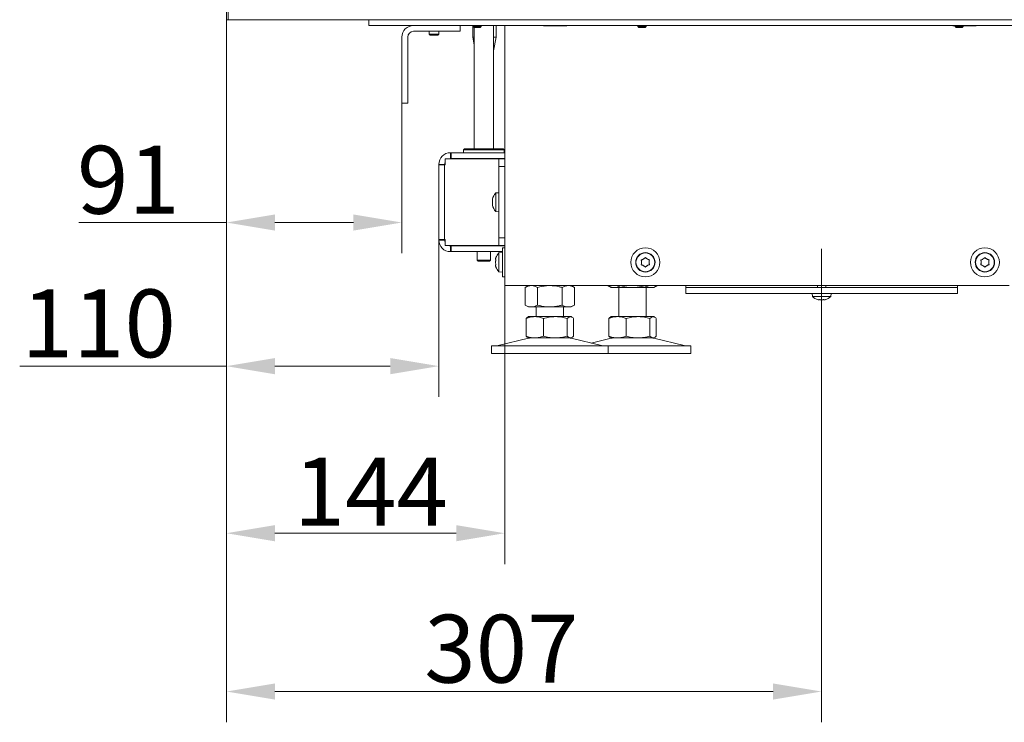
# Model space of a CAD drawing. Extents: x -4626 to -1450, y -2448 to -88.
# Drawn here: x -4626 to -4118, y -1547 to -1185 of the extents above; entities that cross this region are included whole.
import ezdxf

# ---------------------------------------------------------------- set-up
doc = ezdxf.new("R2010")
doc.units = 0
doc.header["$LTSCALE"] = 5
doc.linetypes.add('CENTERX2', pattern=[20.32, 12.7, -2.54, 2.54, -2.54])
doc.layers.add('SLD-0', color=7, linetype='Continuous')
doc.styles.add('Brunner 2014', font='arial.ttf', dxfattribs={"height": 35})
doc.dimstyles.new('Brunner 2014', dxfattribs={"dimscale": 5, "dimtxt": 35, "dimasz": 5, "dimexe": 3.175, "dimexo": 0, "dimgap": 0.762, "dimtad": 1, "dimdec": 0, "dimrnd": 1e-08, "dimtxsty": 'Brunner 2014', "dimcen": 0.09, "dimdle": 10, "dimclrd": 7, "dimclre": 7, "dimclrt": 7, "dimadec": 1, "dimazin": 2, "dimtfac": 0.666667, "dimtdec": 0, "dimtmove": 0, "dimatfit": 3, "dimldrblk": 'Filled-1', "dimfxl": 1, "dimtolj": 1, "dimlwd": 5, "dimlwe": 5, "dimarcsym": 0})

# ---------------------------------------------------------------- blocks, each defined once
blk = doc.blocks.new('*D64')
at = {"layer": 'Defpoints', "color": 0, "lineweight": 5}
for p in [(-4519.51, -1185.23), (-4429.01, -1213.73), (-4429.01, -1289.81)]:
    blk.add_point(p, dxfattribs=at)
at = {"layer": 'SLD-0', "color": 7, "linetype": 'Continuous', "lineweight": 5}
for p, q in [((-4519.51, -1185.23), (-4519.51, -1305.68)), ((-4429.01, -1213.73), (-4429.01, -1305.68)), ((-4519.51, -1289.81), (-4595.51, -1289.81)), ((-4454.01, -1289.81), (-4494.51, -1289.81))]:
    blk.add_line(p, q, dxfattribs=at)
at = {"layer": 'SLD-0', "color": 7, "lineweight": 5}
for points in [[(-4494.51, -1285.64), (-4494.51, -1293.97), (-4519.51, -1289.81)], [(-4454.01, -1285.64), (-4454.01, -1293.97), (-4429.01, -1289.81)]]:
    blk.add_solid(points, dxfattribs=at)
at = {"layer": 'SLD-0', "color": 7, "insert": (-4570.01, -1250.26), "char_height": 35, "attachment_point": 2, "style": 'Brunner 2014'}
blk.add_mtext('\\A1;91', dxfattribs=at)
blk = doc.blocks.new('Filled-1')
at = {"color": 0}
for p, q in [((0, 0), (-1, 0.167)), ((-1, 0.167), (-1, -0.167)), ((-1, 0), (0, 0)), ((-1, -0.167), (0, 0))]:
    blk.add_line(p, q, dxfattribs=at)
at = {"color": 0, "flags": 128}
blk.add_lwpolyline([(-1, -0.167), (0, 0), (-1, 0.167), (-1, -0.167)], dxfattribs=at)
at = {"color": 0}
blk.add_solid([(-1, -0.167), (0, 0), (-1, 0.167), (-1, -0.167)], dxfattribs=at)
blk = doc.blocks.new('*D65')
at = {"layer": 'Defpoints', "color": 0, "lineweight": 5}
for p in [(-4519.51, -1185.23), (-4409.99, -1298.83), (-4409.99, -1363.86)]:
    blk.add_point(p, dxfattribs=at)
at = {"layer": 'SLD-0', "color": 7, "linetype": 'Continuous', "lineweight": 5}
for p, q in [((-4519.51, -1185.23), (-4519.51, -1379.73)), ((-4409.99, -1298.83), (-4409.99, -1379.73)), ((-4519.51, -1363.86), (-4626.05, -1363.86)), ((-4434.99, -1363.86), (-4494.51, -1363.86))]:
    blk.add_line(p, q, dxfattribs=at)
at = {"layer": 'SLD-0', "color": 7, "lineweight": 5}
for points in [[(-4494.51, -1359.69), (-4494.51, -1368.02), (-4519.51, -1363.86)], [(-4434.99, -1359.69), (-4434.99, -1368.02), (-4409.99, -1363.86)]]:
    blk.add_solid(points, dxfattribs=at)
at = {"layer": 'SLD-0', "color": 7, "insert": (-4585.28, -1324.31), "char_height": 35, "attachment_point": 2, "style": 'Brunner 2014'}
blk.add_mtext('\\A1;110', dxfattribs=at)
blk = doc.blocks.new('*D66')
at = {"layer": 'Defpoints', "color": 0, "lineweight": 5}
for p in [(-4519.51, -1185.23), (-4376.01, -1322.33), (-4519.51, -1450)]:
    blk.add_point(p, dxfattribs=at)
at = {"layer": 'SLD-0', "color": 7, "linetype": 'Continuous', "lineweight": 5}
for p, q in [((-4519.51, -1185.23), (-4519.51, -1465.87)), ((-4376.01, -1322.33), (-4376.01, -1465.87)), ((-4401.01, -1450), (-4494.51, -1450))]:
    blk.add_line(p, q, dxfattribs=at)
at = {"layer": 'SLD-0', "color": 7, "lineweight": 5}
for points in [[(-4494.51, -1445.83), (-4494.51, -1454.16), (-4519.51, -1450)], [(-4401.01, -1445.83), (-4401.01, -1454.16), (-4376.01, -1450)]]:
    blk.add_solid(points, dxfattribs=at)
at = {"layer": 'SLD-0', "color": 7, "insert": (-4445.03, -1411.04), "char_height": 35, "attachment_point": 2, "style": 'Brunner 2014'}
blk.add_mtext('\\A1;144', dxfattribs=at)
blk = doc.blocks.new('*D67')
at = {"layer": 'Defpoints', "color": 0, "lineweight": 5}
for p in [(-4519.51, -1185.23), (-4212.66, -1346.33), (-4212.66, -1531.61)]:
    blk.add_point(p, dxfattribs=at)
at = {"layer": 'SLD-0', "color": 7, "linetype": 'Continuous', "lineweight": 5}
for p, q in [((-4519.51, -1185.23), (-4519.51, -1547.48)), ((-4212.66, -1346.33), (-4212.66, -1547.48)), ((-4494.51, -1531.61), (-4237.66, -1531.61))]:
    blk.add_line(p, q, dxfattribs=at)
at = {"layer": 'SLD-0', "color": 7, "lineweight": 5}
for points in [[(-4494.51, -1527.44), (-4494.51, -1535.77), (-4519.51, -1531.61)], [(-4237.66, -1527.44), (-4237.66, -1535.77), (-4212.66, -1531.61)]]:
    blk.add_solid(points, dxfattribs=at)
at = {"layer": 'SLD-0', "color": 7, "insert": (-4377.74, -1492.03), "char_height": 35, "attachment_point": 2, "style": 'Brunner 2014'}
blk.add_mtext('\\A1;307', dxfattribs=at)

msp = doc.modelspace()

# ---------------------------------------------------------------- linework, layer by layer
at = {"color": 30, "linetype": 'Continuous', "lineweight": 0}
for p, q in [((-4519.51, -1185.23), (-4519.51, -1181.23)), ((-4518.51, -1181.23), (-4518.51, -1185.23)), ((-4518.51, -1185.23), (-4519.51, -1185.23)), ((-4518.51, -1185.23), (-4114.01, -1185.23))]:
    msp.add_line(p, q, dxfattribs=at)
at = {"color": 7, "linetype": 'Continuous', "lineweight": 0}
for p, q in [((-4446.01, -1188.23), (-4446.01, -1185.23)), ((-4446.01, -1188.23), (-4445.13, -1188.23)), ((-4443.01, -1188.23), (-4445.13, -1188.23)), ((-4443.01, -1188.23), (-4077.02, -1188.23)), ((-4423.01, -1191.23), (-4401.01, -1191.23)), ((-4415.01, -1191.23), (-4415.01, -1192.73)), ((-4415.01, -1192.73), (-4414.51, -1193.23)), ((-4410.35, -1192.73), (-4415.01, -1192.73)), ((-4410.51, -1193.23), (-4410.01, -1192.73)), ((-4410.01, -1192.73), (-4410.35, -1192.73)), ((-4410.01, -1192.73), (-4410.01, -1191.23)), ((-4399.01, -1191.23), (-4401.01, -1191.23)), ((-4399.01, -1188.23), (-4399.01, -1191.23)), ((-4392.51, -1188.23), (-4392.51, -1194.23)), ((-4392.35, -1188.23), (-4392.35, -1188.73)), ((-4392.35, -1188.73), (-4391.85, -1189.23)), ((-4388.97, -1188.73), (-4392.35, -1188.73)), ((-4389.28, -1189.23), (-4391.85, -1189.23)), ((-4391.79, -1189.23), (-4391.79, -1251.83)), ((-4388.65, -1189.23), (-4389.28, -1189.23)), ((-4388.15, -1188.73), (-4388.97, -1188.73)), ((-4388.65, -1189.23), (-4388.15, -1188.73)), ((-4388.15, -1188.73), (-4388.15, -1188.23)), ((-4381.79, -1251.83), (-4381.79, -1188.23)), ((-4380.51, -1194.23), (-4380.51, -1188.23)), ((-4376.01, -1188.23), (-4376.01, -1322.33)), ((-4356.01, -1188.23), (-4356.01, -1188.38)), ((-4356.01, -1188.38), (-4344.01, -1188.38)), ((-4344.01, -1188.38), (-4344.01, -1188.23)), ((-4307.35, -1188.23), (-4307.35, -1188.73)), ((-4307.35, -1188.73), (-4306.85, -1189.23)), ((-4303.15, -1188.73), (-4307.35, -1188.73)), ((-4303.65, -1189.23), (-4306.85, -1189.23)), ((-4303.65, -1189.23), (-4303.15, -1188.73)), ((-4303.15, -1188.73), (-4303.15, -1188.23)), ((-4145.01, -1188.23), (-4145.01, -1188.38)), ((-4145.01, -1188.38), (-4143.85, -1188.38)), ((-4143.85, -1188.23), (-4143.85, -1188.73)), ((-4143.85, -1188.73), (-4143.35, -1189.23)), ((-4141.03, -1188.73), (-4143.85, -1188.73)), ((-4141.2, -1189.23), (-4143.35, -1189.23)), ((-4140.15, -1189.23), (-4141.2, -1189.23)), ((-4139.65, -1188.73), (-4141.03, -1188.73)), ((-4140.15, -1189.23), (-4139.65, -1188.73)), ((-4139.65, -1188.73), (-4139.65, -1188.23)), ((-4139.65, -1188.38), (-4133.01, -1188.38)), ((-4133.01, -1188.38), (-4133.01, -1188.23)), ((-4429.01, -1209.73), (-4429.01, -1194.23)), ((-4426.01, -1209.73), (-4426.01, -1194.23)), ((-4410.78, -1193.23), (-4414.51, -1193.23)), ((-4410.51, -1193.23), (-4410.78, -1193.23)), ((-4392.51, -1194.23), (-4391.79, -1198.2)), ((-4391.79, -1194.23), (-4392.51, -1194.23)), ((-4381.79, -1201.27), (-4380.51, -1194.23)), ((-4380.51, -1194.23), (-4381.79, -1194.23)), ((-4429.01, -1211.73), (-4429.01, -1209.73)), ((-4429.01, -1211.73), (-4429.01, -1213.73)), ((-4426.01, -1209.73), (-4426.01, -1211.73)), ((-4426.01, -1213.73), (-4426.01, -1211.73)), ((-4429.01, -1213.73), (-4429.01, -1226.23)), ((-4426.01, -1226.23), (-4426.01, -1213.73)), ((-4429.01, -1228.23), (-4429.01, -1226.23)), ((-4426.01, -1228.23), (-4429.01, -1228.23)), ((-4426.01, -1226.23), (-4426.01, -1228.23)), ((-4396.79, -1251.83), (-4397.29, -1252.33)), ((-4397.29, -1252.33), (-4397.29, -1253.83)), ((-4376.29, -1252.33), (-4397.29, -1252.33)), ((-4396.79, -1251.83), (-4376.79, -1251.83)), ((-4376.29, -1252.33), (-4376.79, -1251.83)), ((-4376.29, -1253.83), (-4376.29, -1252.33)), ((-4406.73, -1260.13), (-4406.73, -1256.93)), ((-4380.51, -1256.93), (-4406.73, -1256.93)), ((-4403.99, -1256.83), (-4403.99, -1253.83)), ((-4403.99, -1253.83), (-4403.69, -1253.83)), ((-4403.99, -1256.83), (-4403.69, -1256.83)), ((-4403.69, -1256.83), (-4403.69, -1253.83)), ((-4403.69, -1253.83), (-4376.01, -1253.83)), ((-4403.69, -1256.83), (-4376.01, -1256.83)), ((-4391.79, -1256.83), (-4391.79, -1256.93)), ((-4381.79, -1256.93), (-4381.79, -1256.83)), ((-4379.01, -1256.93), (-4380.51, -1256.93)), ((-4379.01, -1256.93), (-4376.01, -1256.93)), ((-4379.01, -1260.93), (-4379.01, -1256.93)), ((-4406.99, -1259.83), (-4409.99, -1259.83)), ((-4409.99, -1260.13), (-4409.99, -1259.83)), ((-4409.99, -1260.13), (-4409.99, -1298.53)), ((-4406.99, -1260.13), (-4409.99, -1260.13)), ((-4406.99, -1260.13), (-4406.99, -1259.83)), ((-4406.99, -1298.53), (-4406.99, -1260.13)), ((-4406.99, -1260.13), (-4406.73, -1260.13)), ((-4376.01, -1260.93), (-4379.01, -1260.93)), ((-4379.01, -1297.73), (-4379.01, -1260.93)), ((-4382.35, -1277.85), (-4382.35, -1277.85)), ((-4382.35, -1278.37), (-4382.35, -1278.37)), ((-4382.35, -1278.81), (-4382.35, -1278.81)), ((-4382.33, -1277.88), (-4382.24, -1277.88)), ((-4379.01, -1274.43), (-4380.65, -1274.57)), ((-4380.65, -1274.57), (-4380.65, -1284.09)), ((-4382.35, -1279.85), (-4382.35, -1279.85)), ((-4382.35, -1280.29), (-4382.35, -1280.29)), ((-4382.35, -1280.81), (-4382.33, -1280.8)), ((-4382.35, -1280.81), (-4382.35, -1280.81)), ((-4380.65, -1284.09), (-4379.01, -1284.23)), ((-4409.99, -1298.53), (-4406.99, -1298.53)), ((-4409.99, -1298.83), (-4409.99, -1298.53)), ((-4406.99, -1298.83), (-4409.99, -1298.83)), ((-4406.73, -1298.53), (-4406.99, -1298.53)), ((-4406.99, -1298.83), (-4406.99, -1298.53)), ((-4406.73, -1301.73), (-4406.73, -1298.53)), ((-4379.01, -1297.73), (-4376.01, -1297.73)), ((-4379.01, -1301.73), (-4379.01, -1297.73)), ((-4380.51, -1301.73), (-4406.73, -1301.73)), ((-4403.99, -1301.83), (-4403.99, -1304.83)), ((-4403.69, -1301.83), (-4403.99, -1301.83)), ((-4403.69, -1301.83), (-4403.69, -1304.83)), ((-4403.69, -1301.83), (-4376.01, -1301.83)), ((-4390.19, -1301.73), (-4390.19, -1301.83)), ((-4383.39, -1301.83), (-4383.39, -1301.73)), ((-4380.51, -1301.73), (-4379.01, -1301.73)), ((-4376.01, -1301.73), (-4379.01, -1301.73)), ((-4376.01, -1302.83), (-4377.21, -1302.83)), ((-4377.21, -1302.83), (-4377.21, -1317.83)), ((-4403.69, -1304.83), (-4403.99, -1304.83)), ((-4403.69, -1304.83), (-4377.21, -1304.83)), ((-4390.19, -1304.83), (-4390.19, -1309.23)), ((-4390.19, -1309.23), (-4389.69, -1309.73)), ((-4390.19, -1309.23), (-4383.39, -1309.23)), ((-4383.89, -1309.73), (-4383.39, -1309.23)), ((-4383.39, -1309.23), (-4383.39, -1304.83)), ((-4380.72, -1308.51), (-4380.72, -1308.7)), ((-4377.21, -1305.33), (-4379.07, -1305.49)), ((-4379.07, -1305.49), (-4379.07, -1315.17)), ((-4383.89, -1309.73), (-4389.69, -1309.73)), ((-4380.72, -1310.14), (-4380.72, -1310.52)), ((-4380.72, -1311.96), (-4380.72, -1312.15)), ((-4379.07, -1315.17), (-4377.21, -1315.33)), ((-4377.21, -1317.83), (-4376.01, -1317.83)), ((-4376.01, -1322.33), (-4370.01, -1322.33)), ((-4370.01, -1322.33), (-4116, -1322.33)), ((-4363.77, -1322.33), (-4365.47, -1323.31)), ((-4365.47, -1323.31), (-4365.47, -1332.35)), ((-4359.12, -1323.31), (-4359.12, -1332.35)), ((-4346.42, -1323.31), (-4346.42, -1332.35)), ((-4340.07, -1323.31), (-4341.77, -1322.33)), ((-4340.07, -1323.31), (-4340.07, -1332.35)), ((-4322.85, -1322.33), (-4322.85, -1322.35)), ((-4322.85, -1322.35), (-4321.15, -1323.33)), ((-4319.67, -1323.33), (-4321.15, -1323.33)), ((-4310.15, -1323.33), (-4319.67, -1323.33)), ((-4317.15, -1323.33), (-4317.15, -1338.33)), ((-4316.5, -1322.33), (-4316.5, -1322.35)), ((-4300.62, -1323.33), (-4310.15, -1323.33)), ((-4303.8, -1322.33), (-4303.8, -1322.35)), ((-4303.15, -1338.33), (-4303.15, -1323.33)), ((-4299.15, -1323.33), (-4300.62, -1323.33)), ((-4299.15, -1323.33), (-4297.44, -1322.35)), ((-4297.44, -1322.33), (-4297.44, -1322.35)), ((-4282.66, -1322.33), (-4282.66, -1323.33)), ((-4282.66, -1323.33), (-4282.66, -1326.33)), ((-4235.14, -1323.33), (-4282.66, -1323.33)), ((-4226.74, -1323.33), (-4235.14, -1323.33)), ((-4224.06, -1323.33), (-4226.74, -1323.33)), ((-4219.66, -1323.33), (-4224.06, -1323.33)), ((-4207.06, -1323.33), (-4219.66, -1323.33)), ((-4214.76, -1322.33), (-4214.76, -1323.33)), ((-4210.56, -1323.33), (-4210.56, -1322.33)), ((-4206.06, -1323.33), (-4207.06, -1323.33)), ((-4142.66, -1323.33), (-4206.06, -1323.33)), ((-4142.66, -1323.33), (-4142.66, -1322.33)), ((-4142.66, -1326.33), (-4142.66, -1323.33)), ((-4235.14, -1326.33), (-4282.66, -1326.33)), ((-4226.74, -1326.33), (-4235.14, -1326.33)), ((-4224.06, -1326.33), (-4226.74, -1326.33)), ((-4219.66, -1326.33), (-4224.06, -1326.33)), ((-4207.06, -1326.33), (-4219.66, -1326.33)), ((-4217.56, -1326.33), (-4217.42, -1327.97)), ((-4217.42, -1327.97), (-4207.9, -1327.97)), ((-4213.96, -1329.67), (-4213.96, -1329.67)), ((-4212.66, -1329.67), (-4212.66, -1329.67)), ((-4211.36, -1329.67), (-4211.36, -1329.67)), ((-4207.9, -1327.97), (-4207.76, -1326.33)), ((-4206.06, -1326.33), (-4207.06, -1326.33)), ((-4142.66, -1326.33), (-4206.06, -1326.33)), ((-4365.47, -1332.35), (-4363.77, -1333.33)), ((-4362.3, -1333.33), (-4363.77, -1333.33)), ((-4352.77, -1333.33), (-4362.3, -1333.33)), ((-4359.77, -1333.33), (-4359.77, -1338.33)), ((-4343.24, -1333.33), (-4352.77, -1333.33)), ((-4345.77, -1338.33), (-4345.77, -1333.33)), ((-4341.77, -1333.33), (-4343.24, -1333.33)), ((-4341.77, -1333.33), (-4340.07, -1332.35)), ((-4365.04, -1339.31), (-4365.04, -1348.35)), ((-4363.77, -1338.33), (-4364.16, -1338.56)), ((-4360.55, -1338.33), (-4363.77, -1338.33)), ((-4349.92, -1338.33), (-4360.55, -1338.33)), ((-4356.06, -1339.31), (-4356.06, -1348.35)), ((-4342.15, -1338.33), (-4349.92, -1338.33)), ((-4343.79, -1339.31), (-4343.79, -1348.35)), ((-4341.77, -1338.33), (-4342.15, -1338.33)), ((-4341.38, -1338.56), (-4341.77, -1338.33)), ((-4340.5, -1339.31), (-4340.5, -1348.35)), ((-4322.42, -1339.31), (-4322.42, -1348.35)), ((-4321.15, -1338.33), (-4321.53, -1338.56)), ((-4317.92, -1338.33), (-4321.15, -1338.33)), ((-4307.3, -1338.33), (-4317.92, -1338.33)), ((-4313.43, -1339.31), (-4313.43, -1348.35)), ((-4299.52, -1338.33), (-4307.3, -1338.33)), ((-4301.16, -1339.31), (-4301.16, -1348.35)), ((-4299.15, -1338.33), (-4299.52, -1338.33)), ((-4298.76, -1338.56), (-4299.15, -1338.33)), ((-4297.88, -1339.31), (-4297.88, -1348.35)), ((-4363.71, -1349.44), (-4379.42, -1353.25)), ((-4364.16, -1349.11), (-4363.77, -1349.33)), ((-4360.55, -1349.33), (-4363.77, -1349.33)), ((-4349.92, -1349.33), (-4360.55, -1349.33)), ((-4342.15, -1349.33), (-4349.92, -1349.33)), ((-4341.77, -1349.33), (-4342.15, -1349.33)), ((-4326.12, -1353.25), (-4341.83, -1349.44)), ((-4341.77, -1349.33), (-4341.38, -1349.11)), ((-4321.09, -1349.44), (-4331.46, -1351.95)), ((-4321.53, -1349.11), (-4321.15, -1349.33)), ((-4317.92, -1349.33), (-4321.15, -1349.33)), ((-4307.3, -1349.33), (-4317.92, -1349.33)), ((-4299.52, -1349.33), (-4307.3, -1349.33)), ((-4299.15, -1349.33), (-4299.52, -1349.33)), ((-4283.49, -1353.25), (-4299.21, -1349.44)), ((-4299.15, -1349.33), (-4298.76, -1349.11)), ((-4382.77, -1353.33), (-4382.77, -1357.33)), ((-4382.77, -1353.33), (-4322.77, -1353.33)), ((-4322.77, -1357.33), (-4322.77, -1353.33)), ((-4322.77, -1353.33), (-4280.15, -1353.33)), ((-4280.15, -1357.33), (-4280.15, -1353.33)), ((-4382.77, -1357.33), (-4322.77, -1357.33)), ((-4322.77, -1357.33), (-4280.15, -1357.33))]:
    msp.add_line(p, q, dxfattribs=at)
at = {"color": 8, "linetype": 'Continuous', "lineweight": 0}
for p, q in [((-4382.25, -1277.81), (-4382.26, -1277.81)), ((-4382.24, -1281.12), (-4382.26, -1281.12))]:
    msp.add_line(p, q, dxfattribs=at)
at = {"color": 7, "linetype": 'Continuous', "lineweight": 0, "flags": 128}
for points in [[(-4404.76, -1256.93), (-4404.57, -1256.89), (-4403.99, -1256.83)], [(-4403.99, -1301.83), (-4404.57, -1301.77), (-4404.76, -1301.73)]]:
    msp.add_lwpolyline(points, dxfattribs=at)
at = {"color": 7, "linetype": 'Continuous', "lineweight": 0}
for centre, radius in [((-4303.51, -1310.33), 7.5), ((-4128.48, -1310.33), 7.5), ((-4303.51, -1310.33), 5), ((-4303.51, -1310.33), 4.84), ((-4128.48, -1310.33), 5), ((-4128.48, -1310.33), 4.84)]:
    msp.add_circle(centre, radius, dxfattribs=at)
for centre, radius, start, end in [((-4423.01, -1194.23), 6, 90, 180), ((-4423.01, -1194.23), 3, 90, 180), ((-4403.99, -1259.83), 6, 90, 180), ((-4403.99, -1259.83), 3, 155.9792, 180), ((-4375.51, -1279.33), 7, 137.1907, 167.1981), ((-4375.51, -1279.33), 7, 192.7626, 222.8093), ((-4403.99, -1298.83), 6, 180, 270), ((-4403.99, -1298.83), 3, 180, 204.0208), ((-4374.01, -1310.33), 7, 136.2873, 159.8015), ((-4303.51, -1310.33), 2, 114.5243, 125.4757), ((-4303.51, -1310.33), 2, 54.5243, 65.4757), ((-4128.48, -1310.33), 2, 114.5243, 125.4757), ((-4128.48, -1310.33), 2, 54.5243, 65.4757), ((-4374.01, -1310.33), 7, 200.2971, 223.7127), ((-4303.51, -1310.33), 2, 174.5243, 185.4757), ((-4303.51, -1310.33), 2, 234.5243, 245.4757), ((-4303.51, -1310.33), 2, 294.5243, 305.4757), ((-4303.51, -1310.33), 2, 354.5243, 5.4757), ((-4128.48, -1310.33), 2, 174.5243, 185.4757), ((-4128.48, -1310.33), 2, 234.5243, 245.4757), ((-4128.48, -1310.33), 2, 294.5243, 305.4757), ((-4128.48, -1310.33), 2, 354.5243, 5.4757), ((-4212.66, -1322.83), 7, 227.1907, 254.0302), ((-4212.66, -1322.83), 7, 286.0006, 312.8093), ((-4362.77, -1353.33), 4, 90, 103.609), ((-4342.77, -1353.33), 4, 76.391, 90), ((-4320.15, -1353.33), 4, 90, 103.609), ((-4300.15, -1353.33), 4, 76.391, 90), ((-4380.13, -1350.33), 3, 270, 283.609), ((-4325.41, -1350.33), 3, 256.391, 270), ((-4282.79, -1350.33), 3, 256.391, 270)]:
    msp.add_arc(centre, radius, start, end, dxfattribs=at)
for points, knots in [([(-4382.34, -1277.78), (-4382.34, -1277.79), (-4382.35, -1277.83), (-4382.35, -1277.84), (-4382.35, -1277.85)], [0, 0, 0, 0, 0.085332, 1, 1, 1, 1]), ([(-4382.35, -1277.85), (-4382.34, -1277.87), (-4382.33, -1277.9), (-4382.28, -1277.83), (-4382.26, -1277.81)], [0, 0, 0, 0, 0.6878291, 1, 1, 1, 1]), ([(-4382.35, -1278.37), (-4382.34, -1278.22), (-4382.34, -1278.06), (-4382.3, -1277.87), (-4382.3, -1277.85)], [0, 0, 0, 0, 0.924793, 1, 1, 1, 1]), ([(-4382.26, -1278.02), (-4382.3, -1278.21), (-4382.34, -1278.48), (-4382.35, -1278.73), (-4382.35, -1278.81)], [0, 0, 0, 0, 0.687973, 1, 1, 1, 1]), ([(-4382.35, -1278.81), (-4382.34, -1278.98), (-4382.33, -1279.23), (-4382.28, -1279.42), (-4382.26, -1279.48)], [0, 0, 0, 0, 0.687868, 1, 1, 1, 1]), ([(-4382.26, -1277.81), (-4382.26, -1277.81), (-4382.25, -1277.8), (-4382.24, -1277.82), (-4382.24, -1277.85), (-4382.24, -1277.91), (-4382.25, -1277.96), (-4382.26, -1278), (-4382.26, -1278.02)], [0, 0, 0, 0, 0.173655, 0.347991, 0.518533, 0.685946, 0.853626, 1, 1, 1, 1]), ([(-4382.26, -1279.81), (-4382.3, -1279.9), (-4382.34, -1280.03), (-4382.35, -1280.23), (-4382.35, -1280.29)], [0, 0, 0, 0, 0.6879986, 1, 1, 1, 1]), ([(-4382.35, -1280.29), (-4382.34, -1280.45), (-4382.33, -1280.67), (-4382.28, -1280.92), (-4382.26, -1281)], [0, 0, 0, 0, 0.687831, 1, 1, 1, 1]), ([(-4382.26, -1281.12), (-4382.3, -1281.02), (-4382.34, -1280.88), (-4382.35, -1280.83), (-4382.35, -1280.81)], [0, 0, 0, 0, 0.687947, 1, 1, 1, 1]), ([(-4382.26, -1279.48), (-4382.26, -1279.5), (-4382.25, -1279.53), (-4382.24, -1279.6), (-4382.24, -1279.67), (-4382.24, -1279.73), (-4382.25, -1279.78), (-4382.26, -1279.8), (-4382.26, -1279.81)], [0, 0, 0, 0, 0.173602, 0.347939, 0.518483, 0.685896, 0.853576, 1, 1, 1, 1]), ([(-4382.26, -1281), (-4382.26, -1281.02), (-4382.25, -1281.07), (-4382.24, -1281.11), (-4382.24, -1281.15), (-4382.24, -1281.16), (-4382.25, -1281.15), (-4382.26, -1281.13), (-4382.26, -1281.12)], [0, 0, 0, 0, 0.1735505, 0.347889, 0.5184341, 0.6858476, 0.8535271, 1, 1, 1, 1]), ([(-4380.6, -1307.98), (-4380.64, -1308.11), (-4380.71, -1308.33), (-4380.72, -1308.46), (-4380.72, -1308.51)], [0, 0, 0, 0, 0.6219009, 1, 1, 1, 1]), ([(-4380.72, -1308.7), (-4380.71, -1308.8), (-4380.7, -1308.95), (-4380.63, -1309), (-4380.6, -1309.02)], [0, 0, 0, 0, 0.621507, 1, 1, 1, 1]), ([(-4380.6, -1309.29), (-4380.64, -1309.46), (-4380.71, -1309.74), (-4380.72, -1310.03), (-4380.72, -1310.14)], [0, 0, 0, 0, 0.621944, 1, 1, 1, 1]), ([(-4380.6, -1307.98), (-4380.6, -1307.96), (-4380.59, -1307.93), (-4380.58, -1307.91), (-4380.58, -1307.9), (-4380.58, -1307.92), (-4380.59, -1307.95), (-4380.6, -1307.97), (-4380.6, -1307.98)], [0, 0, 0, 0, 0.184164, 0.369319, 0.547925, 0.721804, 0.897132, 1, 1, 1, 1]), ([(-4380.6, -1309.02), (-4380.6, -1309.02), (-4380.59, -1309.03), (-4380.58, -1309.08), (-4380.58, -1309.13), (-4380.58, -1309.19), (-4380.59, -1309.25), (-4380.6, -1309.28), (-4380.6, -1309.29)], [0, 0, 0, 0, 0.184301, 0.369448, 0.548049, 0.721927, 0.897259, 1, 1, 1, 1]), ([(-4305.63, -1309.29), (-4305.63, -1309.27), (-4305.64, -1309.23), (-4305.64, -1309.16), (-4305.61, -1309.1), (-4305.56, -1309.05), (-4305.51, -1309.03), (-4305.48, -1309.02), (-4305.47, -1309.02)], [0, 0, 0, 0, 0.184264, 0.369414, 0.548016, 0.721894, 0.897225, 1, 1, 1, 1]), ([(-4305.5, -1310.14), (-4305.5, -1309.96), (-4305.49, -1309.66), (-4305.59, -1309.39), (-4305.63, -1309.29)], [0, 0, 0, 0, 0.621559, 1, 1, 1, 1]), ([(-4305.47, -1309.02), (-4305.29, -1308.98), (-4305.01, -1308.92), (-4304.77, -1308.76), (-4304.67, -1308.7)], [0, 0, 0, 0, 0.621959, 1, 1, 1, 1]), ([(-4304.34, -1308.51), (-4304.18, -1308.42), (-4303.92, -1308.28), (-4303.74, -1308.06), (-4303.67, -1307.98)], [0, 0, 0, 0, 0.621539, 1, 1, 1, 1]), ([(-4303.67, -1307.98), (-4303.65, -1307.96), (-4303.62, -1307.93), (-4303.56, -1307.91), (-4303.49, -1307.9), (-4303.43, -1307.92), (-4303.38, -1307.95), (-4303.36, -1307.97), (-4303.35, -1307.98)], [0, 0, 0, 0, 0.184164, 0.369319, 0.547925, 0.721804, 0.897132, 1, 1, 1, 1]), ([(-4303.35, -1307.98), (-4303.23, -1308.11), (-4303.04, -1308.33), (-4302.78, -1308.46), (-4302.68, -1308.51)], [0, 0, 0, 0, 0.6219009, 1, 1, 1, 1]), ([(-4302.35, -1308.7), (-4302.19, -1308.8), (-4301.94, -1308.95), (-4301.66, -1309), (-4301.55, -1309.02)], [0, 0, 0, 0, 0.621507, 1, 1, 1, 1]), ([(-4301.55, -1309.02), (-4301.53, -1309.02), (-4301.49, -1309.03), (-4301.44, -1309.08), (-4301.4, -1309.13), (-4301.38, -1309.19), (-4301.38, -1309.25), (-4301.39, -1309.28), (-4301.4, -1309.29)], [0, 0, 0, 0, 0.184301, 0.369448, 0.548049, 0.721927, 0.897259, 1, 1, 1, 1]), ([(-4301.4, -1309.29), (-4301.45, -1309.46), (-4301.54, -1309.74), (-4301.53, -1310.03), (-4301.52, -1310.14)], [0, 0, 0, 0, 0.621944, 1, 1, 1, 1]), ([(-4130.59, -1309.29), (-4130.6, -1309.27), (-4130.61, -1309.23), (-4130.6, -1309.16), (-4130.57, -1309.1), (-4130.53, -1309.05), (-4130.48, -1309.03), (-4130.45, -1309.02), (-4130.43, -1309.02)], [0, 0, 0, 0, 0.184264, 0.369414, 0.548016, 0.721894, 0.897225, 1, 1, 1, 1]), ([(-4130.47, -1310.14), (-4130.47, -1309.96), (-4130.46, -1309.66), (-4130.56, -1309.39), (-4130.59, -1309.29)], [0, 0, 0, 0, 0.621559, 1, 1, 1, 1]), ([(-4130.43, -1309.02), (-4130.26, -1308.98), (-4129.98, -1308.92), (-4129.73, -1308.76), (-4129.64, -1308.7)], [0, 0, 0, 0, 0.621959, 1, 1, 1, 1]), ([(-4129.31, -1308.51), (-4129.15, -1308.42), (-4128.89, -1308.28), (-4128.71, -1308.06), (-4128.64, -1307.98)], [0, 0, 0, 0, 0.621539, 1, 1, 1, 1]), ([(-4128.64, -1307.98), (-4128.62, -1307.96), (-4128.59, -1307.93), (-4128.53, -1307.91), (-4128.46, -1307.9), (-4128.4, -1307.92), (-4128.35, -1307.95), (-4128.33, -1307.97), (-4128.32, -1307.98)], [0, 0, 0, 0, 0.1841643, 0.3693192, 0.5479251, 0.7218044, 0.8971324, 1, 1, 1, 1]), ([(-4128.32, -1307.98), (-4128.2, -1308.11), (-4128.01, -1308.33), (-4127.75, -1308.46), (-4127.65, -1308.51)], [0, 0, 0, 0, 0.6219009, 1, 1, 1, 1]), ([(-4127.32, -1308.7), (-4127.16, -1308.8), (-4126.91, -1308.95), (-4126.63, -1309), (-4126.52, -1309.02)], [0, 0, 0, 0, 0.621507, 1, 1, 1, 1]), ([(-4126.52, -1309.02), (-4126.5, -1309.02), (-4126.46, -1309.03), (-4126.4, -1309.08), (-4126.36, -1309.13), (-4126.35, -1309.19), (-4126.35, -1309.25), (-4126.36, -1309.28), (-4126.36, -1309.29)], [0, 0, 0, 0, 0.184301, 0.369448, 0.548049, 0.721927, 0.897259, 1, 1, 1, 1]), ([(-4126.36, -1309.29), (-4126.42, -1309.46), (-4126.51, -1309.74), (-4126.49, -1310.03), (-4126.49, -1310.14)], [0, 0, 0, 0, 0.6219441, 1, 1, 1, 1]), ([(-4380.72, -1310.52), (-4380.71, -1310.71), (-4380.7, -1311), (-4380.63, -1311.27), (-4380.6, -1311.37)], [0, 0, 0, 0, 0.621559, 1, 1, 1, 1]), ([(-4380.6, -1311.64), (-4380.64, -1311.68), (-4380.71, -1311.74), (-4380.72, -1311.9), (-4380.72, -1311.96)], [0, 0, 0, 0, 0.621959, 1, 1, 1, 1]), ([(-4380.72, -1312.15), (-4380.71, -1312.24), (-4380.7, -1312.38), (-4380.63, -1312.6), (-4380.6, -1312.68)], [0, 0, 0, 0, 0.621539, 1, 1, 1, 1]), ([(-4380.6, -1311.37), (-4380.6, -1311.39), (-4380.59, -1311.43), (-4380.58, -1311.5), (-4380.58, -1311.56), (-4380.58, -1311.61), (-4380.59, -1311.63), (-4380.6, -1311.64), (-4380.6, -1311.64)], [0, 0, 0, 0, 0.184264, 0.369414, 0.548016, 0.721894, 0.897225, 1, 1, 1, 1]), ([(-4380.6, -1312.68), (-4380.6, -1312.7), (-4380.59, -1312.73), (-4380.58, -1312.76), (-4380.58, -1312.76), (-4380.58, -1312.76)], [0, 0, 0, 0, 0.367573, 0.737123, 1, 1, 1, 1]), ([(-4380.59, -1312.72), (-4380.59, -1312.72), (-4380.59, -1312.71), (-4380.6, -1312.69), (-4380.6, -1312.68)], [0, 0, 0, 0, 0.358294, 1, 1, 1, 1]), ([(-4305.47, -1311.64), (-4305.49, -1311.64), (-4305.53, -1311.63), (-4305.59, -1311.59), (-4305.62, -1311.53), (-4305.64, -1311.47), (-4305.64, -1311.41), (-4305.63, -1311.38), (-4305.63, -1311.37)], [0, 0, 0, 0, 0.184301, 0.369448, 0.548049, 0.721927, 0.897259, 1, 1, 1, 1]), ([(-4305.63, -1311.37), (-4305.57, -1311.2), (-4305.48, -1310.93), (-4305.5, -1310.63), (-4305.5, -1310.52)], [0, 0, 0, 0, 0.621944, 1, 1, 1, 1]), ([(-4304.67, -1311.96), (-4304.83, -1311.87), (-4305.08, -1311.71), (-4305.36, -1311.66), (-4305.47, -1311.64)], [0, 0, 0, 0, 0.621507, 1, 1, 1, 1]), ([(-4303.67, -1312.68), (-4303.79, -1312.55), (-4303.98, -1312.34), (-4304.24, -1312.2), (-4304.34, -1312.15)], [0, 0, 0, 0, 0.621901, 1, 1, 1, 1]), ([(-4303.35, -1312.68), (-4303.37, -1312.7), (-4303.4, -1312.73), (-4303.46, -1312.76), (-4303.53, -1312.76), (-4303.59, -1312.75), (-4303.64, -1312.72), (-4303.66, -1312.69), (-4303.67, -1312.68)], [0, 0, 0, 0, 0.184164, 0.369319, 0.547925, 0.721804, 0.897132, 1, 1, 1, 1]), ([(-4302.68, -1312.15), (-4302.84, -1312.24), (-4303.1, -1312.38), (-4303.28, -1312.6), (-4303.35, -1312.68)], [0, 0, 0, 0, 0.621539, 1, 1, 1, 1]), ([(-4301.55, -1311.64), (-4301.73, -1311.68), (-4302.01, -1311.74), (-4302.26, -1311.9), (-4302.35, -1311.96)], [0, 0, 0, 0, 0.6219588, 1, 1, 1, 1]), ([(-4301.4, -1311.37), (-4301.39, -1311.39), (-4301.38, -1311.43), (-4301.39, -1311.5), (-4301.42, -1311.56), (-4301.46, -1311.61), (-4301.51, -1311.63), (-4301.54, -1311.64), (-4301.55, -1311.64)], [0, 0, 0, 0, 0.184264, 0.369414, 0.548016, 0.721894, 0.897225, 1, 1, 1, 1]), ([(-4301.52, -1310.52), (-4301.52, -1310.71), (-4301.53, -1311), (-4301.43, -1311.27), (-4301.4, -1311.37)], [0, 0, 0, 0, 0.621559, 1, 1, 1, 1]), ([(-4130.43, -1311.64), (-4130.46, -1311.64), (-4130.5, -1311.63), (-4130.55, -1311.59), (-4130.59, -1311.53), (-4130.61, -1311.47), (-4130.61, -1311.41), (-4130.6, -1311.38), (-4130.59, -1311.37)], [0, 0, 0, 0, 0.184301, 0.369448, 0.548049, 0.721927, 0.897259, 1, 1, 1, 1]), ([(-4130.59, -1311.37), (-4130.54, -1311.2), (-4130.45, -1310.93), (-4130.46, -1310.63), (-4130.47, -1310.52)], [0, 0, 0, 0, 0.621944, 1, 1, 1, 1]), ([(-4129.64, -1311.96), (-4129.8, -1311.87), (-4130.05, -1311.71), (-4130.33, -1311.66), (-4130.43, -1311.64)], [0, 0, 0, 0, 0.621507, 1, 1, 1, 1]), ([(-4128.64, -1312.68), (-4128.76, -1312.55), (-4128.95, -1312.34), (-4129.21, -1312.2), (-4129.31, -1312.15)], [0, 0, 0, 0, 0.621901, 1, 1, 1, 1]), ([(-4128.32, -1312.68), (-4128.34, -1312.7), (-4128.37, -1312.73), (-4128.43, -1312.76), (-4128.5, -1312.76), (-4128.56, -1312.75), (-4128.61, -1312.72), (-4128.63, -1312.69), (-4128.64, -1312.68)], [0, 0, 0, 0, 0.184164, 0.369319, 0.547925, 0.721804, 0.897132, 1, 1, 1, 1]), ([(-4127.65, -1312.15), (-4127.81, -1312.24), (-4128.07, -1312.38), (-4128.25, -1312.6), (-4128.32, -1312.68)], [0, 0, 0, 0, 0.621539, 1, 1, 1, 1]), ([(-4126.52, -1311.64), (-4126.7, -1311.68), (-4126.98, -1311.74), (-4127.22, -1311.9), (-4127.32, -1311.96)], [0, 0, 0, 0, 0.621959, 1, 1, 1, 1]), ([(-4126.36, -1311.37), (-4126.36, -1311.39), (-4126.34, -1311.43), (-4126.35, -1311.5), (-4126.38, -1311.56), (-4126.43, -1311.61), (-4126.48, -1311.63), (-4126.51, -1311.64), (-4126.52, -1311.64)], [0, 0, 0, 0, 0.184264, 0.369414, 0.548016, 0.721894, 0.897225, 1, 1, 1, 1]), ([(-4126.49, -1310.52), (-4126.49, -1310.71), (-4126.49, -1311), (-4126.4, -1311.27), (-4126.36, -1311.37)], [0, 0, 0, 0, 0.621559, 1, 1, 1, 1]), ([(-4365.47, -1323.31), (-4364.96, -1323.04), (-4363.92, -1322.49), (-4362.84, -1322.38), (-4362.3, -1322.33)], [0, 0, 0, 0, 0.495458, 1, 1, 1, 1]), ([(-4362.3, -1322.33), (-4362.22, -1322.33), (-4361.65, -1322.34), (-4360.58, -1322.56), (-4359.61, -1323.06), (-4359.12, -1323.31)], [0, 0, 0, 0, 0.0700962, 0.5307876, 1, 1, 1, 1]), ([(-4359.12, -1323.31), (-4357.58, -1322.93), (-4355.49, -1322.4), (-4353.34, -1322.35), (-4352.77, -1322.33)], [0, 0, 0, 0, 0.7353287, 1, 1, 1, 1]), ([(-4352.77, -1322.33), (-4351.16, -1322.44), (-4349.01, -1322.59), (-4346.94, -1323.17), (-4346.42, -1323.31)], [0, 0, 0, 0, 0.747436, 1, 1, 1, 1]), ([(-4346.42, -1323.31), (-4345.9, -1323.04), (-4344.86, -1322.49), (-4343.79, -1322.38), (-4343.24, -1322.33)], [0, 0, 0, 0, 0.495458, 1, 1, 1, 1]), ([(-4343.24, -1322.33), (-4343.17, -1322.33), (-4342.6, -1322.34), (-4341.52, -1322.56), (-4340.56, -1323.06), (-4340.07, -1323.31)], [0, 0, 0, 0, 0.070096, 0.530788, 1, 1, 1, 1]), ([(-4319.67, -1323.33), (-4319.75, -1323.33), (-4320.32, -1323.32), (-4321.39, -1323.11), (-4322.36, -1322.6), (-4322.85, -1322.35)], [0, 0, 0, 0, 0.070096, 0.530788, 1, 1, 1, 1]), ([(-4316.5, -1322.35), (-4317.01, -1322.62), (-4318.05, -1323.18), (-4319.13, -1323.28), (-4319.67, -1323.33)], [0, 0, 0, 0, 0.495458, 1, 1, 1, 1]), ([(-4310.15, -1323.33), (-4310.72, -1323.32), (-4312.86, -1323.26), (-4314.96, -1322.74), (-4316.5, -1322.35)], [0, 0, 0, 0, 0.2646713, 1, 1, 1, 1]), ([(-4303.8, -1322.35), (-4304.32, -1322.49), (-4306.39, -1323.07), (-4308.54, -1323.22), (-4310.15, -1323.33)], [0, 0, 0, 0, 0.252564, 1, 1, 1, 1]), ([(-4300.62, -1323.33), (-4300.7, -1323.33), (-4301.27, -1323.32), (-4302.34, -1323.11), (-4303.31, -1322.6), (-4303.8, -1322.35)], [0, 0, 0, 0, 0.070096, 0.530788, 1, 1, 1, 1]), ([(-4297.44, -1322.35), (-4297.96, -1322.62), (-4299, -1323.18), (-4300.08, -1323.28), (-4300.62, -1323.33)], [0, 0, 0, 0, 0.495458, 1, 1, 1, 1]), ([(-4214.59, -1329.56), (-4214.59, -1329.56), (-4214.59, -1329.56), (-4214.58, -1329.56), (-4214.55, -1329.57), (-4214.52, -1329.58), (-4214.5, -1329.58)], [0, 0, 0, 0, 0.038798, 0.372954, 0.707641, 1, 1, 1, 1]), ([(-4214.5, -1329.58), (-4214.36, -1329.62), (-4214.15, -1329.66), (-4214.01, -1329.67), (-4213.96, -1329.67)], [0, 0, 0, 0, 0.6879474, 1, 1, 1, 1]), ([(-4213.96, -1329.67), (-4213.88, -1329.66), (-4213.76, -1329.65), (-4213.73, -1329.6), (-4213.72, -1329.58)], [0, 0, 0, 0, 0.687829, 1, 1, 1, 1]), ([(-4213.72, -1329.58), (-4213.72, -1329.58), (-4213.71, -1329.57), (-4213.67, -1329.56), (-4213.62, -1329.56), (-4213.56, -1329.56), (-4213.49, -1329.57), (-4213.46, -1329.58), (-4213.44, -1329.58)], [0, 0, 0, 0, 0.1736553, 0.3479906, 0.518533, 0.6859457, 0.8536264, 1, 1, 1, 1]), ([(-4213.44, -1329.58), (-4213.27, -1329.62), (-4213.02, -1329.66), (-4212.75, -1329.67), (-4212.66, -1329.67)], [0, 0, 0, 0, 0.687973, 1, 1, 1, 1]), ([(-4212.66, -1329.67), (-4212.47, -1329.66), (-4212.2, -1329.65), (-4211.96, -1329.6), (-4211.88, -1329.58)], [0, 0, 0, 0, 0.6878685, 1, 1, 1, 1]), ([(-4211.88, -1329.58), (-4211.86, -1329.58), (-4211.82, -1329.57), (-4211.75, -1329.56), (-4211.69, -1329.56), (-4211.64, -1329.56), (-4211.61, -1329.57), (-4211.6, -1329.58), (-4211.6, -1329.58)], [0, 0, 0, 0, 0.173602, 0.347939, 0.518483, 0.685896, 0.853576, 1, 1, 1, 1]), ([(-4211.6, -1329.58), (-4211.57, -1329.62), (-4211.53, -1329.66), (-4211.4, -1329.67), (-4211.36, -1329.67)], [0, 0, 0, 0, 0.687999, 1, 1, 1, 1]), ([(-4211.36, -1329.67), (-4211.26, -1329.66), (-4211.1, -1329.65), (-4210.89, -1329.6), (-4210.82, -1329.58)], [0, 0, 0, 0, 0.6878305, 1, 1, 1, 1]), ([(-4210.82, -1329.58), (-4210.8, -1329.58), (-4210.77, -1329.57), (-4210.74, -1329.56), (-4210.74, -1329.56), (-4210.73, -1329.56)], [0, 0, 0, 0, 0.345919, 0.693409, 1, 1, 1, 1]), ([(-4362.3, -1333.33), (-4362.37, -1333.33), (-4362.94, -1333.32), (-4364.02, -1333.11), (-4364.98, -1332.6), (-4365.47, -1332.35)], [0, 0, 0, 0, 0.070096, 0.530788, 1, 1, 1, 1]), ([(-4359.12, -1332.35), (-4359.64, -1332.62), (-4360.68, -1333.18), (-4361.75, -1333.28), (-4362.3, -1333.33)], [0, 0, 0, 0, 0.495458, 1, 1, 1, 1]), ([(-4352.77, -1333.33), (-4353.34, -1333.32), (-4355.49, -1333.26), (-4357.58, -1332.74), (-4359.12, -1332.35)], [0, 0, 0, 0, 0.2646713, 1, 1, 1, 1]), ([(-4346.42, -1332.35), (-4346.94, -1332.49), (-4349.01, -1333.07), (-4351.16, -1333.22), (-4352.77, -1333.33)], [0, 0, 0, 0, 0.252564, 1, 1, 1, 1]), ([(-4343.24, -1333.33), (-4343.32, -1333.33), (-4343.89, -1333.32), (-4344.96, -1333.11), (-4345.93, -1332.6), (-4346.42, -1332.35)], [0, 0, 0, 0, 0.070096, 0.530788, 1, 1, 1, 1]), ([(-4340.07, -1332.35), (-4340.58, -1332.62), (-4341.63, -1333.18), (-4342.7, -1333.28), (-4343.24, -1333.33)], [0, 0, 0, 0, 0.495458, 1, 1, 1, 1]), ([(-4365.04, -1339.31), (-4364.31, -1339.04), (-4362.84, -1338.49), (-4361.32, -1338.38), (-4360.55, -1338.33)], [0, 0, 0, 0, 0.495458, 1, 1, 1, 1]), ([(-4364.15, -1338.68), (-4364.31, -1338.73), (-4364.61, -1338.83), (-4364.9, -1339.16), (-4365.04, -1339.31)], [0, 0, 0, 0, 0.534778, 1, 1, 1, 1]), ([(-4360.55, -1338.33), (-4360.44, -1338.33), (-4359.64, -1338.34), (-4358.12, -1338.56), (-4356.75, -1339.06), (-4356.06, -1339.31)], [0, 0, 0, 0, 0.070096, 0.530788, 1, 1, 1, 1]), ([(-4356.06, -1339.31), (-4355.06, -1339.04), (-4353.05, -1338.49), (-4350.97, -1338.38), (-4349.92, -1338.33)], [0, 0, 0, 0, 0.495458, 1, 1, 1, 1]), ([(-4349.92, -1338.33), (-4349.78, -1338.33), (-4348.68, -1338.34), (-4346.6, -1338.56), (-4344.73, -1339.06), (-4343.79, -1339.31)], [0, 0, 0, 0, 0.070096, 0.530788, 1, 1, 1, 1]), ([(-4343.79, -1339.31), (-4343.65, -1339.17), (-4343.12, -1338.59), (-4342.56, -1338.44), (-4342.15, -1338.33)], [0, 0, 0, 0, 0.252564, 1, 1, 1, 1]), ([(-4342.15, -1338.33), (-4342, -1338.35), (-4341.44, -1338.4), (-4340.9, -1338.93), (-4340.5, -1339.31)], [0, 0, 0, 0, 0.2646713, 1, 1, 1, 1]), ([(-4322.42, -1339.31), (-4321.69, -1339.04), (-4320.21, -1338.49), (-4318.69, -1338.38), (-4317.92, -1338.33)], [0, 0, 0, 0, 0.495458, 1, 1, 1, 1]), ([(-4321.53, -1338.68), (-4321.69, -1338.73), (-4321.99, -1338.83), (-4322.28, -1339.16), (-4322.42, -1339.31)], [0, 0, 0, 0, 0.5347781, 1, 1, 1, 1]), ([(-4317.92, -1338.33), (-4317.82, -1338.33), (-4317.01, -1338.34), (-4315.49, -1338.56), (-4314.12, -1339.06), (-4313.43, -1339.31)], [0, 0, 0, 0, 0.070096, 0.530788, 1, 1, 1, 1]), ([(-4313.43, -1339.31), (-4312.44, -1339.04), (-4310.43, -1338.49), (-4308.35, -1338.38), (-4307.3, -1338.33)], [0, 0, 0, 0, 0.495458, 1, 1, 1, 1]), ([(-4307.3, -1338.33), (-4307.15, -1338.33), (-4306.05, -1338.34), (-4303.98, -1338.56), (-4302.11, -1339.06), (-4301.16, -1339.31)], [0, 0, 0, 0, 0.0700962, 0.5307876, 1, 1, 1, 1]), ([(-4301.16, -1339.31), (-4301.03, -1339.17), (-4300.49, -1338.59), (-4299.94, -1338.44), (-4299.52, -1338.33)], [0, 0, 0, 0, 0.252564, 1, 1, 1, 1]), ([(-4299.52, -1338.33), (-4299.37, -1338.35), (-4298.82, -1338.4), (-4298.28, -1338.93), (-4297.88, -1339.31)], [0, 0, 0, 0, 0.264671, 1, 1, 1, 1]), ([(-4360.55, -1349.33), (-4360.66, -1349.33), (-4361.46, -1349.32), (-4362.98, -1349.11), (-4364.35, -1348.6), (-4365.04, -1348.35)], [0, 0, 0, 0, 0.070096, 0.530788, 1, 1, 1, 1]), ([(-4365.04, -1348.35), (-4364.9, -1348.5), (-4364.61, -1348.83), (-4364.31, -1348.93), (-4364.15, -1348.98)], [0, 0, 0, 0, 0.465222, 1, 1, 1, 1]), ([(-4356.06, -1348.35), (-4356.79, -1348.62), (-4358.26, -1349.18), (-4359.78, -1349.28), (-4360.55, -1349.33)], [0, 0, 0, 0, 0.495458, 1, 1, 1, 1]), ([(-4349.92, -1349.33), (-4350.07, -1349.33), (-4351.17, -1349.32), (-4353.25, -1349.11), (-4355.12, -1348.6), (-4356.06, -1348.35)], [0, 0, 0, 0, 0.070096, 0.530788, 1, 1, 1, 1]), ([(-4343.79, -1348.35), (-4344.79, -1348.62), (-4346.8, -1349.18), (-4348.88, -1349.28), (-4349.92, -1349.33)], [0, 0, 0, 0, 0.495458, 1, 1, 1, 1]), ([(-4342.15, -1349.33), (-4342.56, -1349.22), (-4343.12, -1349.07), (-4343.65, -1348.49), (-4343.79, -1348.35)], [0, 0, 0, 0, 0.7474363, 1, 1, 1, 1]), ([(-4340.5, -1348.35), (-4340.9, -1348.74), (-4341.44, -1349.26), (-4342, -1349.32), (-4342.15, -1349.33)], [0, 0, 0, 0, 0.7353287, 1, 1, 1, 1]), ([(-4317.92, -1349.33), (-4318.03, -1349.33), (-4318.84, -1349.32), (-4320.36, -1349.11), (-4321.73, -1348.6), (-4322.42, -1348.35)], [0, 0, 0, 0, 0.070096, 0.530788, 1, 1, 1, 1]), ([(-4322.42, -1348.35), (-4322.28, -1348.5), (-4321.99, -1348.83), (-4321.69, -1348.93), (-4321.53, -1348.98)], [0, 0, 0, 0, 0.4652219, 1, 1, 1, 1]), ([(-4313.43, -1348.35), (-4314.16, -1348.62), (-4315.64, -1349.18), (-4317.16, -1349.28), (-4317.92, -1349.33)], [0, 0, 0, 0, 0.495458, 1, 1, 1, 1]), ([(-4307.3, -1349.33), (-4307.44, -1349.33), (-4308.55, -1349.32), (-4310.62, -1349.11), (-4312.49, -1348.6), (-4313.43, -1348.35)], [0, 0, 0, 0, 0.070096, 0.530788, 1, 1, 1, 1]), ([(-4301.16, -1348.35), (-4302.16, -1348.62), (-4304.17, -1349.18), (-4306.25, -1349.28), (-4307.3, -1349.33)], [0, 0, 0, 0, 0.495458, 1, 1, 1, 1]), ([(-4299.52, -1349.33), (-4299.94, -1349.22), (-4300.49, -1349.07), (-4301.03, -1348.49), (-4301.16, -1348.35)], [0, 0, 0, 0, 0.747436, 1, 1, 1, 1]), ([(-4297.88, -1348.35), (-4298.28, -1348.74), (-4298.82, -1349.26), (-4299.37, -1349.32), (-4299.52, -1349.33)], [0, 0, 0, 0, 0.735329, 1, 1, 1, 1])]:
    msp.add_open_spline(points, degree=3, knots=knots, dxfattribs=at)
at = {"layer": 'SLD-0', "linetype": 'CENTERX2', "lineweight": 0}
msp.add_line((-4212.66, -1346.33), (-4212.66, -1303.33), dxfattribs=at)

# ---------------------------------------------------------------- dimensions: what is measured, and where the dimension line sits
at = {"layer": 'SLD-0', "color": 30}
for base, p1, p2, picture, middle in [((-4409.99, -1363.86), (-4519.51, -1185.23), (-4409.99, -1298.83), '*D65', (-4585.28, -1363.86)), ((-4429.01116409, -1289.80546715), (-4519.51116409, -1185.23143647), (-4429.01116409, -1213.73143647), '*D64', (-4570.0111368, -1289.80546715)), ((-4519.51116409, -1449.99799351), (-4376.01116409, -1322.33143647), (-4519.51116409, -1185.23143647), '*D66', (-4445.02979099, -1449.99799351)), ((-4212.66, -1531.61), (-4519.51, -1185.23), (-4212.66, -1346.33), '*D67', (-4377.74, -1531.61))]:
    dim = msp.add_linear_dim(base=base, p1=p1, p2=p2, dimstyle='Brunner 2014', dxfattribs=at)
    dim.commit()
    dim.dimension.update_dxf_attribs({"geometry": picture, "text_midpoint": middle, "dimtype": 160})

doc.saveas('drawing.dxf')
